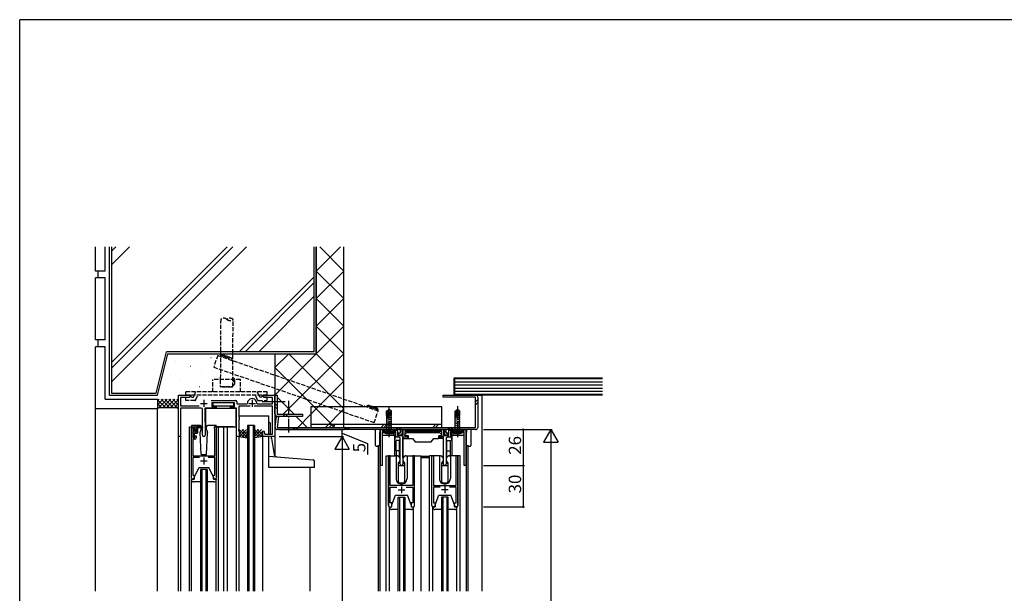
# Model space of a CAD drawing. Extents: x 0 to 1587, y 0 to 1128.
# Drawn here: x 6 to 719, y 707 to 1123 of the extents above; entities that cross this region are included whole.
import ezdxf

# ---------------------------------------------------------------- set-up
doc = ezdxf.new("R2010")
doc.units = 0
doc.header["$MEASUREMENT"] = 0
doc.linetypes.add('YCENTER_1', pattern=[13, 10, -1, 1, -1])
doc.linetypes.add('YHIDDEN_1', pattern=[4, 3, -1])
for name, color, linetype in [('YKK_11', 7, 'CONTINUOUS'), ('YKK_12', 2, 'CONTINUOUS'), ('YKK_13', 4, 'CONTINUOUS'), ('YKK_D', 6, 'CONTINUOUS'), ('YKK_ZWAK', 7, 'CONTINUOUS'), ('YSS_K', 3, 'CONTINUOUS')]:
    doc.layers.add(name, color=color, linetype=linetype)
doc.styles.get("Standard").update_dxf_attribs({"font": 'ROMANS.SHX', "bigfont": 'EXTFONT.SHX'})

# ---------------------------------------------------------------- blocks, each defined once
blk = doc.blocks.new('A201')
at = {"layer": 'YKK_ZWAK', "color": 254, "linetype": 'Continuous'}
for p in [(571.000014, 409.99951), (21.000001, 34.999501)]:
    blk.add_line(p, (21.000001, 409.99951), dxfattribs=at)

msp = doc.modelspace()

# ---------------------------------------------------------------- linework, layer by layer
at = {"layer": 'YKK_11', "color": 0, "linetype": 'ByBlock'}
for p, q in [((120.6, 820.53), (120.6, 850.53)), ((120.6, 850.53), (129.6, 850.53)), ((129.6, 849.53), (128.47, 848.88)), ((129.6, 850.53), (129.6, 849.53)), ((181.6, 849.53), (181.6, 850.53)), ((181.6, 850.53), (190.6, 850.53)), ((182.72, 848.88), (181.6, 849.53)), ((190.6, 850.53), (190.6, 820.53)), ((128.47, 848.88), (122.25, 848.88)), ((122.25, 848.88), (122.25, 842.68)), ((122.25, 842.68), (135.65, 842.68)), ((144.35, 846.68), (162.05, 846.68)), ((161.4, 845.03), (145, 845.03)), ((145, 845.03), (145, 842.03)), ((161.4, 842.03), (161.4, 845.03)), ((163.05, 845.68), (163.05, 844.18)), ((163.05, 844.18), (170.35, 844.18)), ((172.55, 842.53), (164.45, 842.53)), ((164.45, 842.53), (164.45, 834.53)), ((170.35, 844.18), (170.65, 844.48)), ((188.95, 842.53), (175.65, 842.53)), ((177.55, 844.48), (177.85, 844.18)), ((177.85, 844.18), (188.95, 844.18)), ((188.95, 848.88), (182.72, 848.88)), ((188.95, 844.18), (188.95, 848.88)), ((188.95, 822.18), (188.95, 842.53)), ((137.15, 841.03), (122.25, 841.03)), ((122.25, 841.03), (122.25, 820.53)), ((138.15, 821.48), (138.15, 840.03)), ((148, 841.03), (139.85, 841.03)), ((139.85, 841.03), (139.85, 831.18)), ((145, 842.03), (148, 842.03)), ((148, 842.03), (148, 841.03)), ((158.4, 841.03), (158.4, 842.03)), ((158.4, 842.03), (161.4, 842.03)), ((162.8, 841.03), (158.4, 841.03)), ((162.8, 820.53), (162.8, 841.03)), ((139.85, 831.18), (139.95, 831)), ((139.95, 831), (140.05, 830.83)), ((140.05, 830.83), (140.05, 821.48)), ((164.45, 834.53), (164.8, 834.18)), ((164.8, 832.88), (164.45, 832.53)), ((164.45, 832.53), (164.45, 826.49)), ((164.8, 834.18), (164.8, 832.88)), ((130.1, 790.33), (130.1, 826.53)), ((131.1, 827.53), (132.6, 827.53)), ((132.6, 826.53), (131.1, 826.53)), ((131.1, 826.53), (131.1, 819.53)), ((132.6, 825.03), (132.6, 826.53)), ((133.6, 825.03), (132.6, 825.03)), ((132.6, 819.53), (132.6, 821.03)), ((132.6, 821.03), (133.6, 821.03)), ((133.6, 826.53), (133.6, 825.03)), ((133.6, 821.03), (133.6, 819.53)), ((147, 825.81), (146.86, 826.06)), ((147, 806.53), (147, 825.81)), ((148.1, 826.73), (148.1, 790.33)), ((164.45, 826.49), (164.1, 825.53)), ((164.1, 825.53), (164.1, 824.53)), ((164.1, 824.53), (164.8, 824.53)), ((164.8, 824.53), (164.8, 820.53)), ((181.8, 824.47), (182.46, 824.58)), ((181.8, 820.53), (181.8, 824.47)), ((182.46, 824.58), (183.3, 822.18)), ((183.3, 822.18), (188.95, 822.18)), ((267.1, 799.53), (267.1, 825.53)), ((267.1, 825.53), (268, 825.53)), ((268, 825.53), (268.27, 825.35)), ((268.27, 825.35), (268.46, 825.23)), ((278.3, 824.03), (268.3, 824.03)), ((268.3, 824.03), (268.3, 799.53)), ((268.46, 825.23), (270.5, 825.23)), ((270.5, 825.23), (270.8, 825.53)), ((270.8, 825.53), (275.8, 825.53)), ((275.8, 825.53), (276.1, 825.23)), ((276.1, 825.23), (279.5, 825.23)), ((278.3, 820.03), (278.3, 824.03)), ((279.5, 825.23), (279.5, 821.23)), ((279.5, 821.23), (283.5, 821.23)), ((283.5, 821.23), (283.5, 825.53)), ((283.5, 825.53), (284.4, 825.53)), ((284.4, 825.53), (284.67, 825.35)), ((284.67, 825.35), (284.86, 825.23)), ((311.5, 824.03), (284.7, 824.03)), ((284.7, 824.03), (284.7, 821.03)), ((284.7, 821.03), (286.7, 821.03)), ((284.86, 825.23), (311.34, 825.23)), ((286.7, 821.03), (286.7, 820.03)), ((309.5, 820.03), (309.5, 821.03)), ((309.5, 821.03), (311.5, 821.03)), ((311.34, 825.23), (311.52, 825.35)), ((311.5, 821.03), (311.5, 824.03)), ((311.52, 825.35), (311.8, 825.53)), ((311.8, 825.53), (312.7, 825.53)), ((312.7, 825.53), (312.7, 821.23)), ((312.7, 821.23), (316.7, 821.23)), ((316.7, 821.23), (316.7, 825.23)), ((316.7, 825.23), (320.1, 825.23)), ((327.9, 824.03), (317.9, 824.03)), ((317.9, 824.03), (317.9, 820.03)), ((320.1, 825.23), (320.4, 825.53)), ((320.4, 825.53), (325.4, 825.53)), ((325.4, 825.53), (325.7, 825.23)), ((325.7, 825.23), (327.74, 825.23)), ((327.74, 825.23), (327.92, 825.35)), ((327.9, 799.53), (327.9, 824.03)), ((327.92, 825.35), (328.2, 825.53)), ((328.2, 825.53), (329.1, 825.53)), ((329.1, 825.53), (329.1, 799.53)), ((122.25, 820.53), (120.6, 820.53)), ((131.1, 819.53), (132.6, 819.53)), ((132.6, 818.53), (131.2, 818.53)), ((131.2, 818.53), (131.2, 806.53)), ((164.8, 820.53), (162.8, 820.53)), ((190.6, 820.53), (181.8, 820.53)), ((280.45, 820.03), (278.3, 820.03)), ((281.45, 800.48), (281.45, 819.03)), ((286.7, 820.03), (283.35, 820.03)), ((283.35, 820.03), (283.35, 800.48)), ((312.85, 820.03), (309.5, 820.03)), ((312.85, 800.48), (312.85, 820.03)), ((314.75, 819.03), (314.75, 800.48)), ((317.9, 820.03), (315.75, 820.03)), ((131.2, 806.53), (147, 806.53)), ((274.1, 806.53), (272.9, 806.53)), ((272.9, 806.53), (272.9, 770.53)), ((274.1, 785.03), (274.1, 806.53)), ((291.9, 806.53), (290.7, 806.53)), ((290.7, 806.53), (290.7, 785.03)), ((291.9, 770.53), (291.9, 806.53)), ((304.3, 770.53), (304.3, 806.53)), ((304.3, 806.53), (305.5, 806.53)), ((305.5, 806.53), (305.5, 785.03)), ((322.1, 785.03), (322.1, 806.53)), ((322.1, 806.53), (323.3, 806.53)), ((323.3, 806.53), (323.3, 770.53)), ((135.98, 805.33), (131.2, 805.33)), ((131.2, 805.33), (131.2, 792.53)), ((147, 805.33), (142.21, 805.33)), ((147, 792.53), (147, 805.33)), ((268.3, 799.53), (267.1, 799.53)), ((329.1, 799.53), (327.9, 799.53)), ((131.2, 792.53), (132.1, 792.53)), ((132.1, 792.53), (132.1, 789.53)), ((146.1, 789.53), (146.1, 792.53)), ((146.1, 792.53), (147, 792.53)), ((132.1, 789.53), (130.9, 789.53)), ((147.3, 789.53), (146.1, 789.53)), ((290.7, 785.03), (274.1, 785.03)), ((274.1, 772.53), (274.1, 783.83)), ((274.1, 783.83), (279.01, 783.83)), ((285.78, 783.83), (290.7, 783.83)), ((290.7, 783.83), (290.7, 772.53)), ((305.5, 785.03), (322.1, 785.03)), ((310.41, 783.83), (305.5, 783.83)), ((305.5, 783.83), (305.5, 772.53)), ((322.1, 783.83), (317.18, 783.83)), ((322.1, 772.53), (322.1, 783.83)), ((275.4, 772.53), (274.1, 772.53)), ((275.4, 769.53), (275.4, 772.53)), ((290.7, 772.53), (289.4, 772.53)), ((289.4, 772.53), (289.4, 769.53)), ((305.5, 772.53), (306.8, 772.53)), ((306.8, 772.53), (306.8, 769.53)), ((320.8, 769.53), (320.8, 772.53)), ((320.8, 772.53), (322.1, 772.53)), ((273.9, 769.53), (275.4, 769.53)), ((289.4, 769.53), (290.9, 769.53)), ((306.8, 769.53), (305.3, 769.53)), ((322.3, 769.53), (320.8, 769.53))]:
    msp.add_line(p, q, dxfattribs=at)
at = {"layer": 'YKK_11', "color": 2}
for p, q in [((136.6, 844.53), (141.6, 844.53)), ((139.1, 847.03), (139.1, 842.03)), ((171.6, 844.53), (176.6, 844.53)), ((174.1, 847.03), (174.1, 842.03)), ((136.6, 802.83), (141.6, 802.83)), ((139.1, 805.33), (139.1, 800.33)), ((279.9, 781.83), (284.9, 781.83)), ((282.4, 784.33), (282.4, 779.33)), ((316.3, 781.83), (311.3, 781.83)), ((313.8, 784.33), (313.8, 779.33))]:
    msp.add_line(p, q, dxfattribs=at)
at = {"layer": 'YKK_11', "color": 0, "linetype": 'ByBlock'}
for centre, radius, start, end in [((162.05, 845.68), 1, 0, 89.99998), ((174.1, 844.53), 3.45, 359.23652, 180.76349), ((137.15, 840.03), 1, 0, 89.99998), ((131.1, 826.53), 1, 90.00047, 180.00045), ((132.6, 826.53), 1, 359.99958, 90.00048), ((139.1, 821.48), 0.95, 180.00094, 0), ((147.3, 826.73), 0.8, 359.99969, 236.9422), ((132.6, 819.53), 1, 269.99998, 359.9991), ((280.45, 819.03), 1, 0.00001, 89.99999), ((315.75, 819.03), 1, 90.00001, 179.99999), ((282.4, 800.48), 0.95, 179.99999, 0.00001), ((313.8, 800.48), 0.95, 179.99999, 0.00001), ((130.9, 790.33), 0.8, 179.99958, 269.99956), ((147.3, 790.33), 0.8, 269.99958, 359.99956), ((273.9, 770.53), 1, 180.00001, 269.99999), ((290.9, 770.53), 1, 270.00001, 359.99999), ((305.3, 770.53), 1, 180.00001, 269.99999), ((322.3, 770.53), 1, 270.00001, 359.99999)]:
    msp.add_arc(centre, radius, start, end, dxfattribs=at)
at = {"layer": 'YKK_12', "linetype": 'Continuous'}
for p, q in [((120.6, 846.9), (120.6, 850.53)), ((190.6, 846.9), (190.6, 850.53)), ((164.8, 835.53), (186.3, 835.53)), ((186.3, 822.18), (186.3, 835.53)), ((120.6, 708.3), (120.6, 820.83)), ((122.25, 820.83), (122.25, 708.3)), ((128.59, 827.53), (130.1, 827.53)), ((128.59, 708.3), (128.59, 827.53)), ((160.59, 827.53), (148.09, 827.53)), ((149.59, 827.53), (149.59, 708.3)), ((153.59, 708.3), (153.59, 827.53)), ((156.09, 827.53), (156.09, 708.3)), ((181.8, 708.3), (181.8, 821.03)), ((162.8, 708.3), (162.8, 820.53)), ((164.8, 708.3), (164.8, 820.53)), ((186.3, 810.53), (186.3, 820.53)), ((188.1, 818.77), (188.1, 820.53)), ((190.6, 820.53), (190.6, 806.44)), ((216.1, 708.3), (216.1, 798.03)), ((130.1, 708.3), (130.09, 789.03)), ((148.1, 708.3), (148.09, 789.03))]:
    msp.add_line(p, q, dxfattribs=at)
at = {"layer": 'YKK_12'}
for p, q in [((336, 850.53), (340.6, 850.53)), ((340.6, 850.53), (340.6, 708.3)), ((170.8, 828.53), (170.8, 708.3)), ((175.8, 828.53), (170.8, 828.53)), ((171.8, 828.53), (171.8, 708.3)), ((174.8, 828.53), (174.8, 708.3)), ((175.8, 828.53), (175.8, 708.3)), ((266.62, 821.53), (267.1, 821.53)), ((266.8, 708.3), (266.8, 821.53)), ((268.3, 821.53), (277.7, 821.53)), ((277.4, 821.53), (277.4, 806.53)), ((318.5, 821.53), (327.9, 821.53)), ((318.8, 821.53), (318.8, 806.53)), ((329.1, 821.53), (329.58, 821.53)), ((329.4, 708.3), (329.4, 821.53)), ((265.6, 708.3), (265.6, 813.71)), ((330.6, 708.3), (330.6, 813.71)), ((271.2, 708.3), (271.2, 806.53)), ((271.2, 806.53), (278.4, 806.53)), ((272.89, 770.53), (272.89, 806.53)), ((278.4, 806.53), (278.4, 790.03)), ((286.4, 806.53), (296.6, 806.53)), ((286.4, 806.53), (286.4, 790.03)), ((291.9, 770.53), (291.9, 806.53)), ((296.6, 708.3), (296.6, 806.53)), ((302.6, 708.3), (302.6, 806.53)), ((309.8, 806.53), (302.6, 806.53)), ((304.3, 770.53), (304.3, 806.53)), ((309.8, 806.53), (309.8, 790.03)), ((325, 806.53), (317.8, 806.53)), ((317.8, 806.53), (317.8, 790.03)), ((323.3, 770.53), (323.3, 806.53)), ((325, 708.3), (325, 806.53)), ((136.6, 796.53), (136.6, 708.3)), ((141.6, 796.53), (136.6, 796.53)), ((137.6, 796.53), (137.6, 708.3)), ((140.6, 796.53), (140.6, 708.3)), ((141.6, 796.53), (141.6, 708.3)), ((279.9, 708.3), (279.9, 776.53)), ((279.9, 776.53), (284.9, 776.53)), ((280.9, 776.53), (280.9, 708.3)), ((283.9, 776.53), (283.9, 708.3)), ((284.9, 776.53), (284.9, 708.3)), ((316.3, 776.53), (311.3, 776.53)), ((311.3, 776.53), (311.3, 708.3)), ((312.3, 776.53), (312.3, 708.3)), ((315.3, 776.53), (315.3, 708.3)), ((316.3, 708.3), (316.3, 776.53)), ((289.4, 769.53), (289.4, 769.53)), ((306.8, 769.53), (306.8, 769.53))]:
    msp.add_line(p, q, dxfattribs=at)
for centre, radius, start, end in [((282.4, 790.03), 4, 179.99976, 270), ((282.4, 790.03), 4, 270, 0.05806), ((313.8, 790.03), 4, 179.94194, 270), ((313.8, 790.03), 4, 270, 0.00024), ((273.89, 770.53), 1, 179.99954, 269.99955), ((290.9, 770.53), 1, 269.99998, 359.99999), ((305.3, 770.53), 1, 180.00001, 270.00002), ((322.3, 770.53), 1, 270.00045, 0.00046)]:
    msp.add_arc(centre, radius, start, end, dxfattribs=at)
at = {"layer": 'YKK_13', "linetype": 'YHIDDEN_1'}
for p, q in [((151.29, 905.5), (151.01, 856.86)), ((160.01, 856.8), (160.29, 905.45)), ((165.6, 861.83), (145.6, 861.83)), ((145.6, 852.83), (145.6, 861.83)), ((151.01, 856.86), (160.01, 856.8)), ((151.51, 856.35), (151.01, 856.86)), ((160.01, 856.8), (159.51, 856.31)), ((165.6, 852.83), (165.6, 861.83)), ((185.1, 852.83), (126.1, 852.82)), ((126.1, 850.53), (126.1, 852.82)), ((185.1, 850.53), (126.1, 850.53)), ((131.6, 848.95), (132.2, 850.45)), ((132.2, 850.45), (133.13, 852.75)), ((133.4, 847.28), (134.68, 850.45)), ((159.51, 856.31), (151.51, 856.35)), ((177.79, 847.28), (176.51, 850.46)), ((178.99, 850.46), (178.06, 852.76)), ((179.6, 848.96), (178.99, 850.46)), ((185.1, 850.53), (185.1, 852.83)), ((126.1, 848.95), (131.6, 848.95)), ((126.1, 846.65), (126.1, 848.95)), ((132.47, 846.65), (126.1, 846.65)), ((178.72, 846.66), (185.1, 846.66)), ((185.1, 848.96), (179.6, 848.96)), ((185.1, 846.66), (185.1, 848.96)), ((271.3, 822.72), (272.15, 824.43)), ((272.15, 824.43), (273.3, 825.04)), ((274.44, 824.43), (273.3, 825.04)), ((275.3, 822.72), (274.44, 824.43)), ((320.9, 822.72), (321.75, 824.43)), ((321.75, 824.43), (322.9, 825.04)), ((324.04, 824.43), (322.9, 825.04)), ((324.9, 822.72), (324.04, 824.43))]:
    msp.add_line(p, q, dxfattribs=at)
at = {"layer": 'YKK_13'}
for p, q in [((190.6, 837.03), (190.6, 850.53)), ((190.6, 850.53), (192.2, 850.53)), ((192.2, 850.53), (192.2, 836.63)), ((312.6, 848.93), (312.6, 850.53)), ((312.6, 850.53), (336, 850.53)), ((181.47, 845.83), (198.06, 845.83)), ((190.6, 844.41), (192.2, 842.81)), ((190.6, 842.29), (192.2, 840.69)), ((336, 848.93), (312.6, 848.93)), ((336, 827.13), (336, 848.93)), ((336, 845.71), (337.6, 847.31)), ((336, 843.58), (337.6, 845.18)), ((337.6, 848.93), (337.6, 827.13)), ((192.2, 836.63), (210.6, 836.63)), ((196.25, 836.63), (197.85, 835.03)), ((198.38, 836.63), (199.98, 835.03)), ((210.6, 836.63), (210.6, 835.03)), ((311.67, 842.13), (216.67, 842.13)), ((216.67, 842.13), (216.67, 827.13)), ((311.67, 827.13), (311.67, 842.13)), ((190.75, 827.27), (191.65, 835.03)), ((191.65, 835.03), (193.24, 834.89)), ((193.24, 834.89), (192.34, 827.13)), ((210.6, 835.03), (192.6, 835.03)), ((216.67, 829.43), (311.67, 829.43)), ((230.03, 827.13), (232.33, 829.43)), ((232.16, 827.13), (234.46, 829.43)), ((267.51, 827.13), (269.81, 829.43)), ((269.63, 827.13), (271.93, 829.43)), ((304.99, 827.13), (307.29, 829.43)), ((307.11, 827.13), (309.41, 829.43)), ((192.34, 827.13), (336, 827.13)), ((336, 825.53), (192.34, 825.53)), ((203.39, 825.53), (204.99, 827.13)), ((205.51, 825.53), (207.11, 827.13)), ((216.67, 827.13), (311.67, 827.13)), ((240.86, 825.53), (242.46, 827.13)), ((242.99, 825.53), (244.59, 827.13)), ((278.34, 825.53), (279.94, 827.13)), ((280.46, 825.53), (282.06, 827.13)), ((284.7, 821.83), (286.31, 823.44)), ((284.7, 821.33), (284.7, 821.83)), ((284.7, 821.83), (284.7, 821.83)), ((284.7, 821.83), (284.7, 821.83)), ((284.7, 821.33), (284.7, 821.33)), ((284.7, 821.33), (284.7, 821.33)), ((285, 821.03), (284.7, 821.33)), ((287.4, 821.03), (285, 821.03)), ((285, 821.03), (285, 821.03)), ((286.52, 823.53), (287.7, 823.53)), ((286.8, 820.33), (286.8, 821.03)), ((287.4, 819.03), (287.4, 821.03)), ((287.7, 823.53), (309.1, 823.53)), ((309.1, 823.53), (309.67, 823.53)), ((309.4, 821.03), (309.4, 819.03)), ((311.2, 821.03), (309.4, 821.03)), ((309.88, 823.44), (311.5, 821.83)), ((311.5, 821.33), (311.2, 821.03)), ((311.2, 821.03), (311.2, 821.03)), ((311.49, 821.83), (311.5, 821.83)), ((311.49, 821.33), (311.5, 821.33)), ((311.5, 821.83), (311.5, 821.83)), ((311.5, 821.83), (311.5, 821.33)), ((311.5, 821.33), (311.5, 821.33)), ((315.82, 825.53), (317.42, 827.13)), ((317.94, 825.53), (319.54, 827.13)), ((283.4, 820.33), (287.1, 820.33)), ((283.4, 819.03), (283.4, 820.33)), ((283.4, 819.03), (287.1, 819.03)), ((283.4, 806.03), (283.4, 819.03)), ((287.1, 819.03), (286.8, 819.03)), ((287.1, 819.03), (287.1, 820.33)), ((287.4, 819.03), (287.1, 819.03)), ((287.1, 819.03), (287.4, 819.03)), ((287.4, 819.03), (290.4, 819.03)), ((290.4, 819.03), (292.34, 816.71)), ((303.47, 816.53), (292.73, 816.53)), ((303.85, 816.71), (305.8, 819.03)), ((305.8, 819.03), (308.6, 819.03)), ((305.8, 819.03), (309.1, 819.03)), ((309.4, 819.03), (308.6, 819.03)), ((312.8, 819.03), (309.1, 819.03)), ((312.8, 820.33), (309.4, 820.33)), ((312.8, 819.03), (312.8, 820.33)), ((312.8, 806.03), (312.8, 819.03)), ((278.4, 806.53), (279.33, 806.53)), ((285.46, 806.53), (286.4, 806.53)), ((309.8, 806.53), (310.73, 806.53)), ((316.86, 806.53), (317.8, 806.53)), ((281.15, 802.92), (280, 801.08)), ((280, 801.08), (280, 788.03)), ((280.06, 806.21), (281.12, 805.08)), ((281.2, 804.88), (281.2, 803.08)), ((284.56, 806.03), (283.4, 806.03)), ((283.4, 805.03), (283.4, 806.03)), ((283.64, 805.03), (283.4, 805.03)), ((283.6, 803.08), (283.6, 804.88)), ((284.8, 801.08), (283.64, 802.92)), ((283.68, 805.08), (284.73, 806.21)), ((284.8, 788.03), (284.8, 801.08)), ((302.6, 806.03), (296.6, 806.03)), ((302.6, 805.03), (296.6, 805.03)), ((312.55, 802.92), (311.4, 801.08)), ((311.4, 801.08), (311.4, 788.03)), ((311.46, 806.21), (312.52, 805.08)), ((312.8, 806.03), (311.63, 806.03)), ((312.8, 805.03), (312.56, 805.03)), ((312.6, 804.88), (312.6, 803.08)), ((312.8, 805.03), (312.8, 806.03)), ((315, 803.08), (315, 804.88)), ((316.2, 801.08), (315.04, 802.92)), ((315.08, 805.08), (316.13, 806.21)), ((316.2, 788.03), (316.2, 801.08)), ((281, 787.03), (283.8, 787.03)), ((312.4, 787.03), (315.2, 787.03)), ((275.4, 771.03), (278, 778.03)), ((278, 778.03), (286.8, 778.03)), ((289.4, 771.03), (286.8, 778.03)), ((306.8, 771.03), (309.4, 778.03)), ((309.4, 778.03), (318.2, 778.03)), ((320.8, 771.03), (318.2, 778.03)), ((275.4, 769.53), (275.4, 771.03)), ((289.4, 771.03), (289.4, 769.53)), ((306.8, 769.53), (306.8, 771.03)), ((320.8, 771.03), (320.8, 769.53)), ((273.7, 708.3), (273.7, 769.55)), ((273.7, 769.03), (273.7, 769.53)), ((273.7, 769.53), (275.4, 769.53)), ((279.9, 767.53), (275.2, 767.53)), ((289.6, 767.53), (284.9, 767.53)), ((289.4, 769.53), (291.1, 769.53)), ((291.1, 708.3), (291.1, 769.55)), ((291.1, 769.53), (291.1, 769.03)), ((305.1, 708.3), (305.1, 769.55)), ((305.1, 769.03), (305.1, 769.53)), ((305.1, 769.53), (306.8, 769.53)), ((311.3, 767.53), (306.6, 767.53)), ((321, 767.53), (316.3, 767.53)), ((320.8, 769.53), (322.5, 769.53)), ((322.5, 708.3), (322.5, 769.55)), ((322.5, 769.53), (322.5, 769.03))]:
    msp.add_line(p, q, dxfattribs=at)
at = {"layer": 'YKK_13', "linetype": 'Continuous'}
for p, q in [((160.9, 845.03), (145.9, 845.03)), ((145.9, 842.43), (145.9, 845.03)), ((148.3, 842.43), (145.9, 842.43)), ((160.9, 842.43), (148.3, 842.43)), ((148.3, 840.93), (148.3, 842.43)), ((158.5, 840.93), (158.5, 842.43)), ((160.9, 842.43), (160.9, 845.03)), ((140.2, 840.93), (140.2, 827.53)), ((148.3, 840.93), (140.2, 840.93)), ((162.6, 840.93), (148.3, 840.93)), ((162.6, 827.53), (162.6, 840.93)), ((271.6, 838.98), (273.15, 840.03)), ((271.6, 835.63), (271.6, 838.98)), ((271.6, 838.98), (271.9, 838.82)), ((271.6, 835.63), (271.9, 835.63)), ((271.75, 824.43), (271.75, 835.63)), ((271.9, 838.82), (273.15, 839.67)), ((271.9, 834.58), (271.9, 838.82)), ((271.95, 834.42), (273.15, 839.67)), ((272.39, 834.52), (273.3, 838.52)), ((273.6, 835.35), (272.53, 835.17)), ((272.75, 835.63), (275, 835.63)), ((273.45, 840.03), (273.15, 840.03)), ((273.15, 839.67), (273.15, 840.03)), ((273.3, 838.52), (273.45, 840.03)), ((273.3, 838.63), (274, 838.13)), ((275, 838.98), (273.45, 840.03)), ((274, 838.13), (275, 838.98)), ((274, 838.13), (274.25, 835.63)), ((274.85, 824.43), (274.85, 835.63)), ((275, 835.63), (275, 838.98)), ((321.2, 838.98), (322.75, 840.03)), ((321.2, 835.63), (321.2, 838.98)), ((321.2, 838.98), (321.5, 838.82)), ((321.2, 835.63), (321.5, 835.63)), ((321.35, 824.43), (321.35, 835.63)), ((321.5, 838.82), (322.75, 839.67)), ((321.5, 834.58), (321.5, 838.82)), ((321.55, 834.42), (322.75, 839.67)), ((321.99, 834.52), (322.9, 838.52)), ((323.2, 835.35), (322.13, 835.17)), ((322.35, 835.63), (324.6, 835.63)), ((323.05, 840.03), (322.75, 840.03)), ((322.75, 839.67), (322.75, 840.03)), ((322.9, 838.52), (323.05, 840.03)), ((322.9, 838.63), (323.6, 838.13)), ((324.6, 838.98), (323.05, 840.03)), ((323.6, 838.13), (324.6, 838.98)), ((323.6, 838.13), (323.85, 835.63)), ((324.45, 824.43), (324.45, 835.63)), ((324.6, 835.63), (324.6, 838.98)), ((136.27, 828.53), (130.1, 828.53)), ((130.1, 828.53), (130.1, 826.53)), ((148.1, 828.53), (141.93, 828.53)), ((148.1, 828.53), (148.1, 826.73)), ((186.3, 828.18), (186.3, 830.73)), ((186.3, 830.73), (186.6, 830.73)), ((186.3, 822.18), (186.3, 829.77)), ((187.4, 822.74), (187.4, 829.93)), ((275.4, 834.28), (271.2, 833.58)), ((275.4, 832.88), (271.2, 832.18)), ((275.4, 831.48), (271.2, 830.78)), ((275.4, 830.08), (271.2, 829.38)), ((275.4, 828.68), (271.2, 827.98)), ((271.9, 835.06), (271.4, 834.98)), ((325, 834.28), (320.8, 833.58)), ((325, 832.88), (320.8, 832.18)), ((325, 831.48), (320.8, 830.78)), ((325, 830.08), (320.8, 829.38)), ((325, 828.68), (320.8, 827.98)), ((321.5, 835.06), (321, 834.98)), ((131.1, 826.23), (131.1, 820.33)), ((131.1, 824.66), (132.3, 825.86)), ((131.1, 821.83), (133.79, 824.53)), ((131.1, 823.24), (132.38, 824.53)), ((131.1, 820.42), (132.3, 821.62)), ((132, 826.53), (131.4, 826.53)), ((132.3, 824.53), (132.3, 826.23)), ((133.8, 824.53), (132.3, 824.53)), ((132.3, 820.33), (132.3, 823.03)), ((132.3, 823.03), (134.3, 823.03)), ((133.71, 823.03), (134.8, 824.12)), ((138.1, 827.53), (133.8, 827.53)), ((133.8, 827.53), (133.8, 824.53)), ((133.8, 825.94), (135.38, 827.53)), ((133.8, 827.36), (133.96, 827.53)), ((133.8, 824.53), (134.8, 825.53)), ((134.8, 826.73), (138.1, 827.13)), ((134.8, 823.53), (134.8, 826.73)), ((136.16, 826.89), (136.79, 827.53)), ((136.54, 823.53), (137.27, 825.53)), ((137.1, 807.53), (136.54, 823.53)), ((137.27, 825.53), (137.27, 827.03)), ((137.77, 827.09), (138.19, 827.5)), ((140.2, 827.53), (140.93, 827.53)), ((140.93, 825.53), (140.93, 827.53)), ((140.93, 825.53), (141.65, 823.53)), ((141.1, 807.53), (141.65, 823.53)), ((148.1, 827.53), (162.6, 827.53)), ((164.7, 825.53), (170.73, 819.51)), ((169.9, 825.53), (164.74, 820.37)), ((167.78, 825.53), (164.8, 822.55)), ((164.8, 823.31), (168.25, 819.86)), ((164.8, 821.19), (165.77, 820.22)), ((170.8, 824.3), (166.59, 820.1)), ((166.83, 825.53), (170.8, 821.56)), ((170.8, 822.18), (168.45, 819.83)), ((175.7, 825.53), (180.86, 820.37)), ((180.9, 825.53), (175.8, 820.43)), ((178.77, 825.53), (175.8, 822.55)), ((175.8, 823.31), (179.01, 820.1)), ((181.8, 824.31), (177.35, 819.86)), ((177.82, 825.53), (181.8, 821.55)), ((181.8, 822.19), (179.83, 820.22)), ((186.3, 822.18), (186.3, 826.53)), ((187.4, 822.74), (187.49, 822.18)), ((263.3, 825.23), (263.3, 814.53)), ((263.3, 825.23), (263.3, 825.23)), ((267.09, 825.53), (263.6, 825.53)), ((263.6, 825.53), (263.6, 825.53)), ((266.79, 823.53), (266.62, 823.53)), ((266.62, 814.01), (266.62, 823.53)), ((266.79, 823.53), (266.79, 825.52)), ((267.09, 823.53), (266.79, 823.53)), ((281.5, 825.53), (267.09, 825.53)), ((267.09, 823.53), (267.1, 823.53)), ((268.3, 823.53), (269.36, 823.53)), ((277.3, 824.03), (269.3, 824.03)), ((269.3, 824.03), (269.38, 823.38)), ((269.38, 823.38), (277.22, 823.38)), ((275.4, 827.28), (271.2, 826.58)), ((271.22, 824.03), (271.62, 824.43)), ((274.97, 824.43), (271.62, 824.43)), ((275.4, 825.88), (271.8, 825.28)), ((275.37, 824.03), (274.97, 824.43)), ((276.4, 823.05), (276.4, 821.53)), ((276.4, 821.53), (277.7, 821.53)), ((277.3, 824.03), (277.22, 823.38)), ((277.24, 823.53), (277.7, 823.53)), ((277.7, 821.53), (277.7, 823.53)), ((277.7, 821.53), (277.71, 821.53)), ((278.01, 821.53), (277.71, 821.53)), ((278.01, 821.53), (278.3, 821.53)), ((279.5, 821.53), (280.3, 821.53)), ((280, 822.73), (280, 821.83)), ((280.17, 822.53), (280.17, 822.56)), ((281.09, 823.03), (280.3, 823.03)), ((280.45, 821.53), (280.3, 821.53)), ((282.34, 821.53), (280.45, 821.53)), ((281.23, 822.85), (280.47, 822.85)), ((281.5, 823.71), (281.38, 823.26)), ((281.5, 825.53), (281.5, 823.71)), ((281.65, 825.37), (281.5, 825.53)), ((283.29, 825.53), (281.5, 825.53)), ((281.67, 823.69), (281.5, 823.71)), ((281.67, 823.69), (281.52, 823.08)), ((281.65, 825.37), (282.84, 825.37)), ((281.67, 824.37), (281.67, 823.69)), ((282.84, 823.55), (282.33, 821.53)), ((282.34, 821.53), (282.49, 821.53)), ((282.49, 821.53), (282.99, 823.53)), ((282.84, 825.37), (282.99, 825.52)), ((282.84, 825.37), (282.84, 823.55)), ((282.84, 823.55), (282.99, 823.53)), ((282.99, 823.53), (282.99, 825.52)), ((312.9, 825.53), (283.29, 825.53)), ((314.7, 825.53), (312.9, 825.53)), ((313.35, 825.37), (313.2, 825.52)), ((313.2, 825.52), (313.2, 823.53)), ((313.35, 823.55), (313.2, 823.53)), ((313.2, 823.53), (313.7, 821.53)), ((313.35, 825.37), (314.54, 825.37)), ((313.35, 823.55), (313.35, 825.37)), ((313.86, 821.53), (313.35, 823.55)), ((313.86, 821.53), (313.7, 821.53)), ((315.74, 821.53), (313.86, 821.53)), ((314.52, 823.69), (314.52, 824.37)), ((314.52, 823.69), (314.7, 823.71)), ((314.68, 823.08), (314.52, 823.69)), ((314.54, 825.37), (314.7, 825.53)), ((314.7, 823.71), (314.7, 825.53)), ((329.1, 825.53), (314.7, 825.53)), ((314.81, 823.26), (314.7, 823.71)), ((315.72, 822.85), (314.97, 822.85)), ((315.9, 823.03), (315.1, 823.03)), ((315.9, 821.53), (315.74, 821.53)), ((315.9, 821.53), (316.7, 821.53)), ((316.03, 822.56), (316.03, 822.53)), ((316.2, 821.83), (316.2, 822.73)), ((317.9, 821.53), (318.18, 821.53)), ((318.48, 821.53), (318.18, 821.53)), ((318.48, 821.53), (318.5, 821.53)), ((318.5, 823.53), (318.96, 823.53)), ((318.5, 821.53), (318.5, 823.53)), ((318.5, 821.53), (319.47, 821.53)), ((326.9, 824.03), (318.9, 824.03)), ((318.9, 824.03), (318.98, 823.38)), ((318.98, 823.38), (326.82, 823.38)), ((319.77, 821.53), (319.47, 821.53)), ((319.77, 821.53), (319.8, 821.53)), ((319.8, 821.53), (319.8, 823.05)), ((325, 827.28), (320.8, 826.58)), ((320.82, 824.03), (321.22, 824.43)), ((324.57, 824.43), (321.22, 824.43)), ((325, 825.88), (321.4, 825.28)), ((324.97, 824.03), (324.57, 824.43)), ((326.9, 824.03), (326.82, 823.38)), ((326.84, 823.53), (327.9, 823.53)), ((332.6, 825.53), (329.1, 825.53)), ((329.4, 823.53), (329.1, 823.53)), ((329.1, 823.53), (329.1, 823.53)), ((329.4, 825.52), (329.4, 823.53)), ((329.58, 823.53), (329.4, 823.53)), ((329.58, 814.01), (329.58, 823.53)), ((332.6, 825.53), (332.6, 825.53)), ((332.9, 814.53), (332.9, 825.23)), ((332.9, 825.23), (332.9, 825.23)), ((131.4, 820.03), (132, 820.03)), ((164.3, 820.43), (170.8, 819.5)), ((182, 820.53), (175.8, 819.64)), ((186.3, 799.53), (186.3, 820.53)), ((186.3, 798.03), (186.3, 820.53)), ((187.79, 820.53), (190.09, 807.46)), ((263.3, 814.53), (263.3, 814.53)), ((265.3, 813.71), (265.3, 813.53)), ((266.32, 813.71), (265.3, 813.71)), ((280.9, 817.53), (278.4, 817.53)), ((278.4, 817.02), (278.4, 817.53)), ((278.4, 810.03), (278.4, 817.02)), ((280.9, 817.02), (280.9, 817.53)), ((280.9, 810.03), (280.9, 817.02)), ((315.3, 817.02), (315.3, 817.53)), ((315.3, 817.53), (317.8, 817.53)), ((315.3, 810.03), (315.3, 817.02)), ((317.8, 817.02), (317.8, 817.53)), ((317.8, 810.03), (317.8, 817.02)), ((330.9, 813.71), (329.88, 813.71)), ((330.9, 813.53), (330.9, 813.71)), ((332.9, 814.53), (332.9, 814.53)), ((137.1, 807.53), (141.1, 807.53)), ((264.3, 813.53), (265.3, 813.53)), ((264.3, 813.53), (264.3, 813.53)), ((280.9, 810.03), (278.4, 810.03)), ((278.4, 810.03), (278.4, 806.53)), ((280.9, 805.32), (280.9, 810.03)), ((315.3, 810.03), (317.8, 810.03)), ((315.3, 805.32), (315.3, 810.03)), ((317.8, 806.53), (317.8, 810.03)), ((330.9, 813.53), (331.9, 813.53)), ((331.9, 813.53), (331.9, 813.53)), ((186.3, 806.3), (218.38, 803.49)), ((219.3, 798.03), (219.3, 802.5)), ((280, 801.08), (281.45, 801.08)), ((280, 799.53), (284.8, 799.53)), ((281.45, 803.03), (281.2, 803.03)), ((283.35, 801.08), (284.79, 801.08)), ((311.4, 801.08), (312.85, 801.08)), ((311.4, 799.53), (316.2, 799.53)), ((315, 803.03), (314.75, 803.03)), ((314.75, 801.08), (316.19, 801.08)), ((132.1, 791.03), (135.6, 798.03)), ((135.6, 798.03), (142.6, 798.03)), ((146.1, 791.03), (142.6, 798.03)), ((219.3, 798.03), (186.3, 798.03)), ((130.1, 789.03), (130.1, 789.53)), ((130.1, 789.53), (132.1, 789.53)), ((136.6, 787.53), (131.6, 787.53)), ((132.1, 789.53), (132.1, 791.03)), ((146.6, 787.53), (141.6, 787.53)), ((146.1, 791.03), (146.1, 789.53)), ((146.1, 789.53), (148.1, 789.53)), ((148.1, 789.53), (148.1, 789.03))]:
    msp.add_line(p, q, dxfattribs=at)
at = {"layer": 'YKK_13', "linetype": 'YCENTER_1'}
for p, q in [((200.6, 823.37), (200.6, 846.6)), ((273.3, 842.53), (273.3, 820.03)), ((322.9, 842.53), (322.9, 820.03))]:
    msp.add_line(p, q, dxfattribs=at)
at = {"layer": 'YKK_13', "linetype": 'Continuous', "extrusion": (0, 0, -1), "flags": 128}
msp.add_lwpolyline([(-263.3, 825.23), (-263.38, 825.44), (-263.6, 825.53)], dxfattribs=at)
at = {"layer": 'YKK_13', "linetype": 'Continuous', "flags": 128}
for points in [[(267.09, 825.53), (267.03, 825.53), (266.98, 825.53), (266.93, 825.53), (266.88, 825.53), (266.84, 825.53), (266.82, 825.53), (266.8, 825.53), (266.79, 825.52)], [(280.3, 823.03), (280.24, 823.02), (280.18, 823.01), (280.13, 822.98), (280.08, 822.94), (280.05, 822.9), (280.02, 822.84), (280, 822.79), (280, 822.73)], [(280, 821.83), (280, 821.78), (280.02, 821.73), (280.04, 821.68), (280.07, 821.64), (280.1, 821.6), (280.15, 821.57), (280.19, 821.55), (280.24, 821.53), (280.3, 821.53)], [(280.15, 821.83), (280.16, 821.84), (280.16, 821.88), (280.16, 821.95), (280.16, 822.03), (280.16, 822.14), (280.17, 822.26), (280.17, 822.39), (280.17, 822.53)], [(280.47, 822.85), (280.41, 822.85), (280.35, 822.83), (280.3, 822.8), (280.26, 822.77), (280.22, 822.72), (280.19, 822.67), (280.17, 822.62), (280.17, 822.56)], [(281.09, 823.03), (281.15, 823.03), (281.2, 823.05), (281.25, 823.08), (281.3, 823.11), (281.34, 823.15), (281.36, 823.2), (281.38, 823.26)], [(281.23, 822.85), (281.28, 822.86), (281.34, 822.88), (281.39, 822.9), (281.43, 822.94), (281.47, 822.98), (281.5, 823.03), (281.52, 823.08)], [(281.67, 824.37), (281.67, 824.57), (281.67, 824.75), (281.67, 824.92), (281.67, 825.07), (281.66, 825.2), (281.66, 825.29), (281.66, 825.35), (281.65, 825.37)], [(283.29, 825.53), (283.23, 825.53), (283.18, 825.53), (283.13, 825.53), (283.08, 825.53), (283.04, 825.53), (283.02, 825.53), (283, 825.53), (282.99, 825.52)], [(313.2, 825.52), (313.2, 825.53), (313.18, 825.53), (313.15, 825.53), (313.11, 825.53), (313.07, 825.53), (313.02, 825.53), (312.96, 825.53), (312.9, 825.53)], [(314.54, 825.37), (314.54, 825.35), (314.53, 825.29), (314.53, 825.2), (314.53, 825.07), (314.53, 824.92), (314.52, 824.75), (314.52, 824.57), (314.52, 824.37)], [(314.68, 823.08), (314.69, 823.03), (314.72, 822.98), (314.76, 822.94), (314.8, 822.9), (314.86, 822.88), (314.91, 822.86), (314.97, 822.85)], [(314.81, 823.26), (314.83, 823.2), (314.86, 823.15), (314.9, 823.11), (314.94, 823.08), (314.99, 823.05), (315.05, 823.03), (315.1, 823.03)], [(316.03, 822.56), (316.02, 822.62), (316, 822.67), (315.98, 822.72), (315.94, 822.77), (315.89, 822.8), (315.84, 822.83), (315.79, 822.85), (315.73, 822.85)], [(316.2, 822.73), (316.19, 822.79), (316.17, 822.84), (316.15, 822.9), (316.11, 822.94), (316.06, 822.98), (316.01, 823.01), (315.96, 823.02), (315.9, 823.03)], [(315.9, 821.53), (315.95, 821.53), (316, 821.55), (316.05, 821.57), (316.09, 821.6), (316.13, 821.64), (316.16, 821.68), (316.18, 821.73), (316.19, 821.78), (316.2, 821.83)], [(316.03, 822.53), (316.03, 822.39), (316.03, 822.26), (316.03, 822.14), (316.03, 822.03), (316.03, 821.95), (316.04, 821.88), (316.04, 821.84), (316.04, 821.83)], [(329.4, 825.52), (329.4, 825.53), (329.38, 825.53), (329.35, 825.53), (329.31, 825.53), (329.27, 825.53), (329.22, 825.53), (329.16, 825.53), (329.1, 825.53)], [(332.9, 825.23), (332.81, 825.44), (332.6, 825.53)], [(263.3, 814.53), (263.32, 814.33), (263.37, 814.15), (263.47, 813.97), (263.59, 813.82), (263.74, 813.7), (263.91, 813.61), (264.1, 813.55), (264.3, 813.53)], [(266.32, 813.71), (266.38, 813.71), (266.43, 813.73), (266.48, 813.76), (266.53, 813.8), (266.57, 813.84), (266.59, 813.89), (266.61, 813.95), (266.62, 814.01)], [(329.58, 814.01), (329.58, 813.95), (329.6, 813.89), (329.63, 813.84), (329.66, 813.8), (329.71, 813.76), (329.76, 813.73), (329.82, 813.71), (329.88, 813.71)], [(331.9, 813.53), (332.09, 813.55), (332.28, 813.61), (332.45, 813.7), (332.6, 813.82), (332.73, 813.97), (332.82, 814.15), (332.88, 814.33), (332.9, 814.53)]]:
    msp.add_lwpolyline(points, dxfattribs=at)
at = {"layer": 'YKK_13', "linetype": 'YHIDDEN_1'}
for centre, radius, start, end in [((153.53, 902.97), 3.37, 47.85765, 131.4783), ((158.03, 902.94), 3.38, 47.85765, 131.47829), ((158.06, 907.98), 3.38, 227.85765, 311.47829), ((160.03, 859.08), 1.5, 269.66798, 89.66798), ((160.03, 860.28), 1.5, 336.0898, 89.66798), ((160.04, 861.48), 1.5, 336.0898, 89.66798), ((132.47, 847.65), 1, 270.00437, 338.00217), ((178.72, 847.66), 1, 202.00335, 270)]:
    msp.add_arc(centre, radius, start, end, dxfattribs=at)
at = {"layer": 'YKK_13'}
for centre, radius, start, end in [((336, 848.93), 1.6, 0, 90), ((192.6, 837.03), 2, 180, 270), ((192.34, 827.13), 1.6, 175, 270), ((286.52, 823.23), 0.3, 90, 135), ((286.52, 823.23), 0.3, 90, 135), ((309.67, 823.23), 0.3, 45, 90), ((309.67, 823.23), 0.3, 45, 90), ((336, 827.13), 1.6, 270, 0), ((292.73, 817.03), 0.5, 220, 270), ((303.47, 817.03), 0.5, 270, 320), ((279.33, 805.53), 1, 43, 90), ((285.46, 805.53), 1, 90, 137), ((310.73, 805.53), 1, 43, 90), ((316.86, 805.53), 1, 90, 137), ((280.9, 804.88), 0.3, 0, 43), ((280.9, 803.08), 0.3, 328, 0), ((283.9, 804.88), 0.3, 137, 180), ((283.9, 803.08), 0.3, 180, 212), ((312.3, 804.88), 0.3, 0, 43), ((312.3, 803.08), 0.3, 328, 0), ((315.3, 804.88), 0.3, 137, 180), ((315.3, 803.08), 0.3, 180, 212), ((281, 788.03), 1, 180, 270), ((283.8, 788.03), 1, 270, 0), ((312.4, 788.03), 1, 180, 270), ((315.2, 788.03), 1, 270, 0), ((275.2, 769.03), 1.5, 180, 270), ((289.6, 769.03), 1.5, 270, 0), ((306.6, 769.03), 1.5, 180, 270), ((321, 769.03), 1.5, 270, 0)]:
    msp.add_arc(centre, radius, start, end, dxfattribs=at)
at = {"layer": 'YKK_13', "linetype": 'Continuous'}
for centre, radius, start, end in [((136.27, 827.53), 1, 359.8186, 89.99388), ((141.93, 827.53), 1, 90.00612, 180), ((186.6, 829.93), 0.8, 0, 90), ((272.15, 834.58), 0.248, 180, 347.19096), ((321.75, 834.58), 0.248, 180, 347.19096), ((131.4, 826.23), 0.3, 90, 180), ((132, 826.23), 0.3, 0, 90), ((134.3, 823.53), 0.5, 270, 359.99825), ((138.1, 827.33), 0.2, 270, 90), ((273.3, 832.03), 9.5, 245.61796, 294.38204), ((383.15, 812.28), 105.87, 174.98761, 177.30459), ((280.45, 821.83), 0.3, 179.99564, 269.99564), ((282, 821.03), 0.5, 23.57818, 90), ((314.2, 821.03), 0.5, 90, 156.42182), ((315.74, 821.83), 0.3, 270.00436, 0.00436), ((213.04, 812.28), 105.87, 2.69541, 5.01239), ((322.9, 832.03), 9.5, 245.61796, 294.38204), ((131.4, 820.33), 0.3, 180, 270), ((132, 820.33), 0.3, 270, 0), ((192.06, 807.8), 2, 189.99973, 264.9992), ((383.15, 812.28), 105.87, 182.69541, 183.11337), ((218.3, 802.5), 1, 0, 85), ((281.2, 803.33), 0.3, 268.88352, 270), ((315, 803.33), 0.3, 270, 270.74344), ((131.6, 789.03), 1.5, 179.99993, 270), ((146.6, 789.03), 1.5, 270, 0.00051)]:
    msp.add_arc(centre, radius, start, end, dxfattribs=at)
at = {"layer": 'YKK_D'}
for p, q in [((193.6, 825.53), (240.3, 825.53)), ((239.3, 820.52), (239.3, 825.53)), ((239.3, 823.02), (257.71, 815.35)), ((341.9, 825.53), (371.6, 825.53)), ((341.9, 825.53), (391.6, 825.53)), ((370.6, 825.53), (370.6, 799.53)), ((390.6, 825.53), (385.35, 816.44)), ((390.6, 825.53), (395.85, 816.44)), ((390.6, 825.53), (390.6, 807.34)), ((193.6, 820.52), (240.3, 820.52)), ((193.6, 820.52), (240.3, 820.52)), ((239.3, 820.52), (234.05, 811.42)), ((239.3, 820.52), (244.55, 811.42)), ((239.3, 820.52), (239.3, 802.33)), ((257.71, 815.35), (257.71, 807.55)), ((385.35, 816.44), (395.85, 816.44)), ((390.6, 815.03), (390.6, 373.12)), ((234.05, 811.42), (244.55, 811.42)), ((239.3, 810.02), (239.3, 378.12)), ((341.9, 799.53), (371.6, 799.53)), ((341.9, 799.53), (371.6, 799.53)), ((370.6, 799.53), (370.6, 769.53)), ((341.9, 769.53), (371.6, 769.53))]:
    msp.add_line(p, q, dxfattribs=at)
at = {"layer": 'YKK_D', "linetype": 'ByBlock', "const_width": 1.27}
for points in [[(239.3, 825.37, 1), (239.3, 825.69, 1)], [(370.6, 825.37, 1), (370.6, 825.69, 1)], [(370.6, 799.69, 1), (370.6, 799.37, 1)], [(370.6, 799.37, 1), (370.6, 799.69, 1)], [(370.6, 769.69, 1), (370.6, 769.37, 1)]]:
    msp.add_lwpolyline(points, format="xyb", close=True, dxfattribs=at)
at = {"layer": 'YSS_K', "color": 0, "linetype": 'Continuous'}
for p, q in [((60.6, 940.54), (60.6, 958.05)), ((67.6, 940.54), (67.6, 958.05)), ((70.59, 850.54), (70.59, 958.05)), ((220.59, 880.54), (220.59, 958.05)), ((220.59, 958.05), (220.59, 880.54)), ((240.59, 827.13), (240.59, 958.05)), ((67.6, 940.54), (60.59, 940.54)), ((60.6, 890.54), (60.6, 935.54)), ((67.6, 935.54), (60.6, 935.54)), ((62.6, 935.54), (62.6, 940.54)), ((67.6, 890.54), (67.6, 935.54)), ((67.6, 890.54), (60.6, 890.54)), ((67.6, 885.54), (60.6, 885.54)), ((60.6, 840.54), (60.6, 885.54)), ((62.6, 885.54), (62.6, 890.54)), ((67.6, 847.54), (67.6, 885.54)), ((113.09, 880.54), (220.59, 880.54)), ((70.59, 850.54), (105.59, 850.54)), ((67.6, 847.54), (105.6, 847.54)), ((105.6, 847.54), (105.6, 840.54)), ((105.6, 840.54), (60.6, 840.54))]:
    msp.add_line(p, q, dxfattribs=at)
at = {"layer": 'YSS_K', "linetype": 'Continuous'}
for p, q in [((72.09, 958.05), (72.09, 852.04)), ((155.95, 958.05), (72.09, 874.2)), ((75.34, 958.05), (72.09, 954.81)), ((160.19, 958.05), (72.09, 869.96)), ((85.24, 958.05), (72.09, 944.91)), ((170.09, 958.05), (72.09, 860.06)), ((219.09, 882.04), (219.09, 958.05)), ((220.59, 940.54), (238.1, 958.05)), ((240.59, 940.54), (223.08, 958.05)), ((219.09, 936.35), (164.79, 882.04)), ((240.59, 920.54), (220.59, 940.54)), ((220.59, 920.54), (240.59, 940.54)), ((219.09, 932.1), (169.03, 882.04)), ((219.09, 922.2), (178.93, 882.04)), ((240.59, 900.54), (220.59, 920.54)), ((220.59, 900.54), (240.59, 920.54)), ((220.59, 880.54), (240.59, 900.54)), ((240.59, 880.54), (220.59, 900.54)), ((219.09, 882.04), (111.92, 882.04)), ((190.59, 870.54), (200.59, 880.54)), ((190.59, 870.54), (200.59, 880.54)), ((190.61, 850.56), (220.59, 880.54)), ((190.61, 850.56), (220.59, 880.54)), ((196.68, 836.63), (240.59, 880.54)), ((196.68, 836.63), (240.59, 880.54)), ((240.59, 840.54), (200.59, 880.54)), ((240.59, 840.54), (200.59, 880.54)), ((240.59, 860.54), (220.59, 880.54)), ((240.59, 860.54), (220.59, 880.54)), ((231.71, 829.43), (190.59, 870.54)), ((234.01, 827.13), (190.59, 870.54)), ((216.67, 836.62), (240.59, 860.54)), ((216.67, 836.62), (240.59, 860.54)), ((320.6, 850.53), (320.6, 863.03)), ((320.6, 863.03), (428.12, 863.03)), ((321.1, 851.03), (321.1, 862.53)), ((321.1, 862.53), (428.12, 862.53)), ((321.1, 860.23), (428.12, 860.23)), ((321.1, 857.93), (428.12, 857.93)), ((72.09, 852.04), (104.42, 852.04)), ((428.12, 850.53), (320.6, 850.53)), ((321.1, 855.63), (428.12, 855.63)), ((321.1, 853.33), (428.12, 853.33)), ((428.12, 851.03), (321.1, 851.03)), ((105.6, 840.69), (112.45, 847.54)), ((105.6, 843.52), (109.62, 847.54)), ((105.6, 846.34), (106.79, 847.54)), ((105.6, 847.2), (111.25, 841.54)), ((105.6, 844.37), (108.42, 841.54)), ((108.08, 847.54), (114.08, 841.54)), ((109.28, 841.54), (115.28, 847.54)), ((110.91, 847.54), (116.91, 841.54)), ((112.11, 841.54), (118.11, 847.54)), ((113.74, 847.54), (119.74, 841.54)), ((114.94, 841.54), (120.59, 847.2)), ((116.57, 847.54), (120.59, 843.52)), ((117.76, 841.54), (120.59, 844.37)), ((119.39, 847.54), (120.59, 846.34)), ((204.51, 836.63), (192.19, 848.94)), ((204.51, 836.63), (192.19, 848.94)), ((106.6, 841.54), (105.6, 840.54)), ((106.6, 841.54), (119.59, 841.54)), ((119.59, 841.54), (120.59, 840.54)), ((207.18, 827.13), (216.67, 836.62)), ((207.18, 827.13), (216.67, 836.62)), ((227.18, 827.13), (240.59, 840.54)), ((214.01, 827.13), (206.09, 835.04)), ((214.01, 827.13), (206.09, 835.04))]:
    msp.add_line(p, q, dxfattribs=at)
at = {"layer": 'YSS_K'}
for p, q in [((104.42, 852.04), (111.92, 882.04)), ((190.6, 880.53), (190.6, 850.53)), ((118.32, 874.75), (118.42, 874.75)), ((118.32, 874.75), (118.42, 874.75)), ((129.23, 871.63), (129.33, 871.63)), ((144.2, 877.86), (144.3, 877.86)), ((166.02, 873.5), (166.12, 873.5)), ((177.25, 873.19), (177.35, 873.19)), ((114.89, 864.77), (114.99, 864.77)), ((137.34, 866.02), (137.44, 866.02)), ((169.77, 865.09), (169.87, 865.09)), ((122.06, 861.35), (122.16, 861.35)), ((135.78, 856.67), (135.88, 856.67)), ((185.36, 861.97), (185.46, 861.97)), ((108.65, 855.74), (108.75, 855.74)), ((60.6, 708.3), (60.6, 840.54)), ((105.6, 708.3), (105.6, 840.54))]:
    msp.add_line(p, q, dxfattribs=at)
at = {"layer": 'YSS_K', "color": 0}
msp.add_line((105.59, 850.54), (113.09, 880.54), dxfattribs=at)
at = {"layer": 'YSS_K', "linetype": 'YHIDDEN_1'}
for p, q in [((149.19, 879.32), (146.25, 870.81)), ((149.19, 879.32), (265.44, 839.12)), ((146.25, 870.81), (262.5, 830.62)), ((262.5, 830.61), (265.44, 839.11))]:
    msp.add_line(p, q, dxfattribs=at)
at = {"layer": 'YSS_K', "linetype": 'Continuous'}
for centre, start, end in [((152.57, 878.15), 47.34958, 160.92776), ((153.71, 877.76), 47.34958, 160.92776), ((154.84, 877.36), 47.34958, 160.92776), ((155.97, 876.97), 47.34958, 160.92776), ((157.11, 876.58), 47.34958, 160.92776), ((158.24, 876.19), 340.92776, 160.92776), ((258.35, 841.58), 340.92776, 160.92776), ((259.49, 841.18), 340.92776, 94.50593), ((260.62, 840.79), 340.92776, 94.50593), ((261.75, 840.4), 340.92776, 94.50593), ((262.89, 840.01), 340.92776, 94.50593), ((264.02, 839.61), 340.92776, 94.50593)]:
    msp.add_arc(centre, 1.5, start, end, dxfattribs=at)

# ---------------------------------------------------------------- block references
at = {"layer": 'YKK_ZWAK', "xscale": 2.8, "yscale": 2.8, "zscale": 2.8}
msp.add_blockref('A201', (-53.2, -25.2), dxfattribs=at)

# ---------------------------------------------------------------- texts
at = {"layer": 'YKK_D'}
for s, p in [('5', (256.21, 809.05)), ('26', (369.1, 807.25)), ('30', (369.1, 779.25))]:
    msp.add_text(s, height=9, rotation=90, dxfattribs=at).set_placement(p)

doc.saveas('drawing.dxf')
